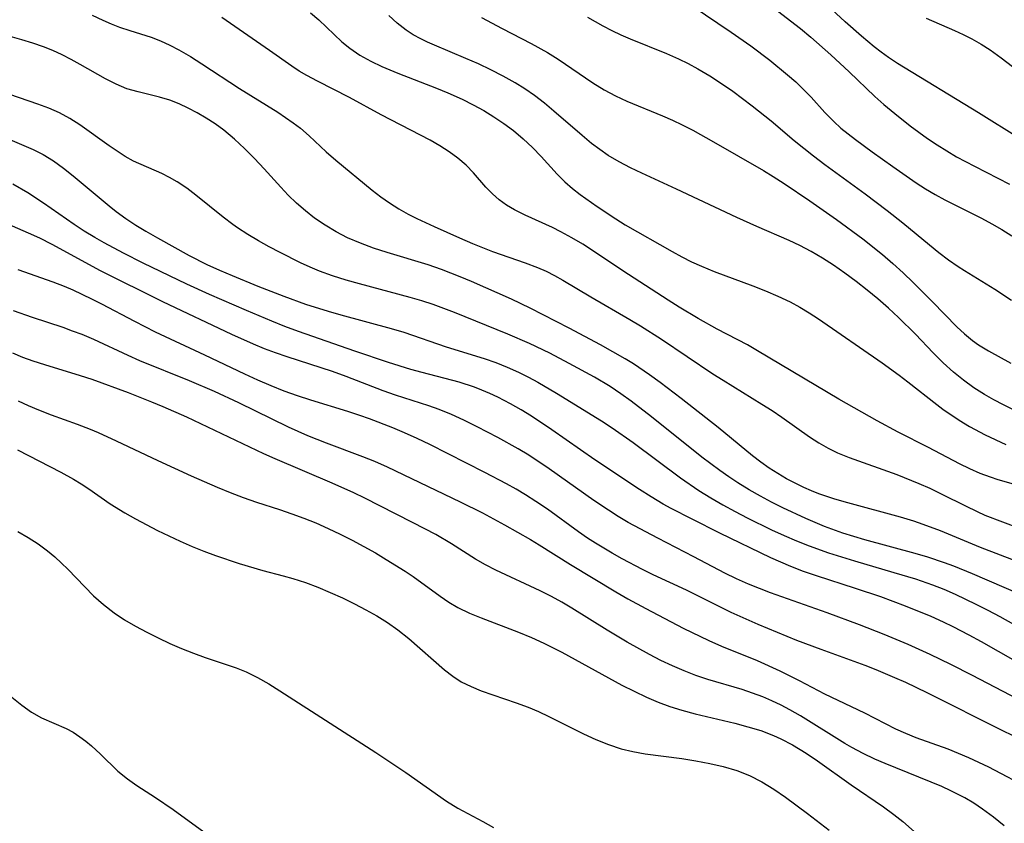
# Model space of a CAD drawing. Extents: x 1663120 to 1667310, y 2863029 to 2871231.
# Drawn here: x 1664664 to 1664800, y 2864990 to 2865101 of the extents above; entities that cross this region are included whole.
import ezdxf

# ---------------------------------------------------------------- set-up
doc = ezdxf.new("R2010")
doc.units = 0

msp = doc.modelspace()

# ---------------------------------------------------------------- linework, layer by layer
at = {"layer": 'WIL_063_Contours', "color": 0}
for points in [[(1664765.42, 2865104.78, 586), (1664771.57, 2865099.95, 586), (1664773.03, 2865098.75, 586), (1664775.79, 2865096.34, 586), (1664778.33, 2865093.98, 586), (1664781.89, 2865090.55, 586), (1664783.1, 2865089.46, 586), (1664784.62, 2865088.21, 586), (1664786.76, 2865086.53, 586), (1664789.15, 2865084.78, 586), (1664790.47, 2865083.89, 586), (1664791.81, 2865083.04, 586), (1664793.18, 2865082.24, 586), (1664795.65, 2865080.93, 586), (1664800.47, 2865078.44, 586)], [(1664756.62, 2865103.12, 588), (1664762, 2865099.48, 588), (1664764.71, 2865097.55, 588), (1664767.35, 2865095.58, 588), (1664769.8, 2865093.58, 588), (1664770.93, 2865092.58, 588), (1664772.02, 2865091.55, 588), (1664773.05, 2865090.49, 588), (1664774.95, 2865088.37, 588), (1664776.21, 2865087.09, 588), (1664777.19, 2865086.2, 588), (1664778.17, 2865085.4, 588), (1664779.18, 2865084.63, 588), (1664781.49, 2865082.94, 588), (1664784.36, 2865080.87, 588), (1664787.57, 2865078.65, 588), (1664788.87, 2865077.82, 588), (1664790.2, 2865077.03, 588), (1664791.54, 2865076.29, 588), (1664796.6, 2865073.76, 588), (1664798.03, 2865072.98, 588), (1664799.44, 2865072.16, 588), (1664800.82, 2865071.29, 588)], [(1664801.95, 2865084.71, 584), (1664796.18, 2865088.32, 584), (1664784.99, 2865095.11, 584), (1664783.74, 2865095.95, 584), (1664782.74, 2865096.68, 584), (1664781.76, 2865097.45, 584), (1664780.03, 2865098.9, 584), (1664777.79, 2865100.91, 584), (1664774.07, 2865104.35, 584)], [(1664673.68, 2865101.79, 600), (1664675.13, 2865101.12, 600), (1664676.29, 2865100.61, 600), (1664677.44, 2865100.15, 600), (1664678.87, 2865099.67, 600), (1664681.83, 2865098.75, 600), (1664683.12, 2865098.25, 600), (1664684.4, 2865097.67, 600), (1664685.66, 2865097.02, 600), (1664687.25, 2865096.09, 600), (1664688.83, 2865095.09, 600), (1664694.04, 2865091.67, 600), (1664699.32, 2865088.39, 600), (1664701.45, 2865086.94, 600), (1664702.45, 2865086.17, 600), (1664703.66, 2865085.11, 600), (1664706.01, 2865082.92, 600), (1664707.35, 2865081.76, 600), (1664712.37, 2865077.61, 600), (1664713.55, 2865076.71, 600), (1664714.78, 2865075.86, 600), (1664716.05, 2865075.05, 600), (1664717.35, 2865074.3, 600), (1664718.53, 2865073.7, 600), (1664720.93, 2865072.58, 600), (1664724.45, 2865071.01, 600), (1664726.23, 2865070.25, 600), (1664729.01, 2865069.14, 600), (1664733.53, 2865067.59, 600), (1664735.25, 2865066.93, 600), (1664736.43, 2865066.4, 600), (1664737.59, 2865065.81, 600), (1664738.73, 2865065.17, 600), (1664742.62, 2865062.87, 600), (1664748.01, 2865059.76, 600), (1664749.47, 2865058.86, 600), (1664752.36, 2865057, 600), (1664759.49, 2865052.24, 600), (1664760.91, 2865051.33, 600), (1664766.26, 2865048.05, 600), (1664767.66, 2865047.15, 600), (1664769.02, 2865046.22, 600), (1664772.86, 2865043.5, 600), (1664774.12, 2865042.68, 600), (1664775.42, 2865041.93, 600), (1664776.69, 2865041.32, 600), (1664778.34, 2865040.66, 600), (1664784.9, 2865038.3, 600), (1664787.97, 2865037.07, 600), (1664789.48, 2865036.4, 600), (1664791.13, 2865035.6, 600), (1664794.39, 2865033.96, 600), (1664796.02, 2865033.18, 600), (1664797.1, 2865032.71, 600), (1664801.98, 2865030.84, 600)], [(1664703.87, 2865102.13, 596), (1664704.98, 2865101.15, 596), (1664707.1, 2865099.12, 596), (1664708.17, 2865098.14, 596), (1664709.29, 2865097.23, 596), (1664710.68, 2865096.3, 596), (1664712.17, 2865095.47, 596), (1664713.72, 2865094.73, 596), (1664715.94, 2865093.8, 596), (1664721.26, 2865091.73, 596), (1664722.83, 2865091.08, 596), (1664724.83, 2865090.18, 596), (1664726.33, 2865089.42, 596), (1664727.79, 2865088.61, 596), (1664729.21, 2865087.75, 596), (1664730.58, 2865086.84, 596), (1664731.9, 2865085.86, 596), (1664733.26, 2865084.71, 596), (1664734.54, 2865083.5, 596), (1664735.76, 2865082.25, 596), (1664737.96, 2865079.84, 596), (1664739.03, 2865078.75, 596), (1664740.05, 2865077.86, 596), (1664741.13, 2865077.02, 596), (1664743.5, 2865075.34, 596), (1664746.05, 2865073.66, 596), (1664747.36, 2865072.84, 596), (1664753.86, 2865069.12, 596), (1664755.18, 2865068.41, 596), (1664756.53, 2865067.73, 596), (1664757.9, 2865067.1, 596), (1664759.65, 2865066.37, 596), (1664764.98, 2865064.39, 596), (1664766.74, 2865063.71, 596), (1664768.48, 2865062.98, 596), (1664770.17, 2865062.17, 596), (1664771.49, 2865061.43, 596), (1664772.79, 2865060.64, 596), (1664774.07, 2865059.81, 596), (1664782.87, 2865053.74, 596), (1664785.24, 2865052.03, 596), (1664786.44, 2865051.12, 596), (1664790.42, 2865047.97, 596), (1664791.26, 2865047.35, 596), (1664793.51, 2865045.81, 596), (1664794.95, 2865044.94, 596), (1664797.12, 2865043.79, 596), (1664799.98, 2865042.45, 596)], [(1664801.04, 2865047.26, 594), (1664799.67, 2865047.92, 594), (1664798.33, 2865048.63, 594), (1664797.01, 2865049.38, 594), (1664795.56, 2865050.3, 594), (1664794.11, 2865051.35, 594), (1664792.73, 2865052.47, 594), (1664791.31, 2865053.77, 594), (1664789.94, 2865055.14, 594), (1664787.5, 2865057.7, 594), (1664785.16, 2865060.02, 594), (1664783.74, 2865061.32, 594), (1664782.28, 2865062.58, 594), (1664780.79, 2865063.8, 594), (1664779.28, 2865064.99, 594), (1664777.73, 2865066.13, 594), (1664776.15, 2865067.23, 594), (1664774.63, 2865068.2, 594), (1664773.09, 2865069.12, 594), (1664771.5, 2865069.97, 594), (1664770.04, 2865070.67, 594), (1664765.55, 2865072.59, 594), (1664762.79, 2865073.83, 594), (1664754.47, 2865077.76, 594), (1664749.65, 2865079.95, 594), (1664748.07, 2865080.71, 594), (1664746.53, 2865081.52, 594), (1664745, 2865082.43, 594), (1664743.83, 2865083.22, 594), (1664742.71, 2865084.07, 594), (1664741.39, 2865085.16, 594), (1664737.5, 2865088.55, 594), (1664736.18, 2865089.65, 594), (1664734.82, 2865090.69, 594), (1664733.49, 2865091.61, 594), (1664732.13, 2865092.46, 594), (1664730.47, 2865093.4, 594), (1664728.78, 2865094.26, 594), (1664727.07, 2865095.07, 594), (1664725.34, 2865095.83, 594), (1664720.98, 2865097.65, 594), (1664720.04, 2865098.08, 594), (1664719.12, 2865098.52, 594), (1664718.06, 2865099.09, 594), (1664717.06, 2865099.72, 594), (1664715.84, 2865100.69, 594), (1664714.69, 2865101.77, 594)], [(1664803.48, 2865036.27, 598), (1664798.93, 2865037.59, 598), (1664797.85, 2865037.93, 598), (1664796.42, 2865038.47, 598), (1664795.01, 2865039.09, 598), (1664793.58, 2865039.79, 598), (1664789.28, 2865042.04, 598), (1664785.09, 2865044.15, 598), (1664782.19, 2865045.71, 598), (1664776.87, 2865048.71, 598), (1664765.63, 2865055.42, 598), (1664764.25, 2865056.22, 598), (1664760.09, 2865058.42, 598), (1664757.45, 2865059.88, 598), (1664754.84, 2865061.44, 598), (1664753.3, 2865062.4, 598), (1664747.02, 2865066.48, 598), (1664742.99, 2865069.19, 598), (1664741.5, 2865070.14, 598), (1664739.99, 2865071.04, 598), (1664738.47, 2865071.88, 598), (1664737.32, 2865072.45, 598), (1664733.51, 2865074.18, 598), (1664732.06, 2865074.91, 598), (1664730.96, 2865075.56, 598), (1664729.93, 2865076.29, 598), (1664729, 2865077.09, 598), (1664728.1, 2865078.03, 598), (1664726.4, 2865080.02, 598), (1664725.36, 2865081.08, 598), (1664724.24, 2865082.02, 598), (1664723.02, 2865082.9, 598), (1664721.73, 2865083.73, 598), (1664720.38, 2865084.51, 598), (1664719.05, 2865085.23, 598), (1664713.63, 2865088.04, 598), (1664709.26, 2865090.43, 598), (1664704.8, 2865092.69, 598), (1664703.34, 2865093.48, 598), (1664702.28, 2865094.09, 598), (1664701.25, 2865094.75, 598), (1664698.19, 2865096.94, 598), (1664691.58, 2865101.51, 598)], [(1664727.51, 2865101.49, 592), (1664730.34, 2865099.99, 592), (1664734.35, 2865097.91, 592), (1664736.61, 2865096.66, 592), (1664738.07, 2865095.74, 592), (1664742.86, 2865092.44, 592), (1664744.45, 2865091.47, 592), (1664746, 2865090.67, 592), (1664747.6, 2865089.94, 592), (1664752.51, 2865087.9, 592), (1664753.89, 2865087.3, 592), (1664755.25, 2865086.66, 592), (1664756.71, 2865085.91, 592), (1664759.57, 2865084.31, 592), (1664766.47, 2865080.32, 592), (1664767.8, 2865079.51, 592), (1664769.32, 2865078.55, 592), (1664772.89, 2865076.16, 592), (1664776.59, 2865073.56, 592), (1664780.23, 2865070.87, 592), (1664782.92, 2865068.72, 592), (1664784.38, 2865067.46, 592), (1664785.79, 2865066.18, 592), (1664787.17, 2865064.87, 592), (1664789.84, 2865062.2, 592), (1664793.21, 2865058.74, 592), (1664794.28, 2865057.75, 592), (1664795.39, 2865056.85, 592), (1664796.21, 2865056.26, 592), (1664797.58, 2865055.4, 592), (1664800.65, 2865053.68, 592)], [(1664742.15, 2865101.55, 590), (1664744.25, 2865100.33, 590), (1664745.5, 2865099.69, 590), (1664746.77, 2865099.1, 590), (1664748.06, 2865098.54, 590), (1664753.06, 2865096.51, 590), (1664754.71, 2865095.78, 590), (1664756.06, 2865095.11, 590), (1664757.39, 2865094.39, 590), (1664759.04, 2865093.42, 590), (1664760.65, 2865092.38, 590), (1664762.22, 2865091.3, 590), (1664764.92, 2865089.3, 590), (1664767.52, 2865087.19, 590), (1664770.72, 2865084.49, 590), (1664773.37, 2865082.37, 590), (1664774.97, 2865081.17, 590), (1664780.54, 2865077.12, 590), (1664783.58, 2865074.82, 590), (1664785.76, 2865073.08, 590), (1664789.44, 2865070.06, 590), (1664790.74, 2865069.02, 590), (1664792.06, 2865068.01, 590), (1664793.4, 2865067.07, 590), (1664794.25, 2865066.52, 590), (1664798.46, 2865063.91, 590), (1664800.75, 2865062.41, 590)], [(1664788.95, 2865101.41, 582), (1664792.89, 2865099.71, 582), (1664794.09, 2865099.16, 582), (1664795.27, 2865098.56, 582), (1664796.55, 2865097.82, 582), (1664797.8, 2865097.01, 582), (1664799.34, 2865095.9, 582), (1664800.89, 2865094.71, 582)], [(1664801.42, 2865026.32, 602), (1664796.5, 2865028.22, 602), (1664790.94, 2865030.51, 602), (1664788.54, 2865031.42, 602), (1664787.25, 2865031.86, 602), (1664785.44, 2865032.42, 602), (1664778.13, 2865034.39, 602), (1664776.33, 2865034.91, 602), (1664774.15, 2865035.63, 602), (1664773.1, 2865036.05, 602), (1664772.07, 2865036.51, 602), (1664770.86, 2865037.1, 602), (1664769.67, 2865037.73, 602), (1664768.48, 2865038.43, 602), (1664767.28, 2865039.21, 602), (1664766.1, 2865040.04, 602), (1664764.96, 2865040.91, 602), (1664760.21, 2865044.79, 602), (1664755.09, 2865048.82, 602), (1664752.19, 2865051.03, 602), (1664750.72, 2865052.09, 602), (1664748.49, 2865053.59, 602), (1664747.36, 2865054.3, 602), (1664745.66, 2865055.29, 602), (1664743.94, 2865056.25, 602), (1664739.62, 2865058.55, 602), (1664734.23, 2865061.3, 602), (1664731.62, 2865062.55, 602), (1664726.11, 2865065, 602), (1664724.56, 2865065.66, 602), (1664721.97, 2865066.65, 602), (1664720.1, 2865067.28, 602), (1664714.44, 2865069, 602), (1664712.57, 2865069.6, 602), (1664710.74, 2865070.27, 602), (1664708.96, 2865071.03, 602), (1664707.39, 2865071.85, 602), (1664705.88, 2865072.76, 602), (1664704.42, 2865073.77, 602), (1664703.15, 2865074.76, 602), (1664701.93, 2865075.81, 602), (1664700.76, 2865076.93, 602), (1664699.73, 2865078.03, 602), (1664697.42, 2865080.59, 602), (1664696.1, 2865082, 602), (1664694.74, 2865083.38, 602), (1664693.34, 2865084.69, 602), (1664691.87, 2865085.9, 602), (1664690.68, 2865086.78, 602), (1664689.44, 2865087.58, 602), (1664688.18, 2865088.31, 602), (1664686.94, 2865088.97, 602), (1664685.67, 2865089.55, 602), (1664684.39, 2865090.04, 602), (1664682.98, 2865090.47, 602), (1664680.01, 2865091.19, 602), (1664678.47, 2865091.65, 602), (1664676.97, 2865092.27, 602), (1664675.5, 2865093.03, 602), (1664672.02, 2865095.01, 602), (1664670.76, 2865095.69, 602), (1664669.51, 2865096.32, 602), (1664668.23, 2865096.91, 602), (1664666.92, 2865097.44, 602), (1664665.45, 2865097.96, 602), (1664663.96, 2865098.42, 602), (1664657.44, 2865100.26, 602)], [(1664803.07, 2865021.27, 604), (1664799.74, 2865022.67, 604), (1664795.36, 2865024.59, 604), (1664792.8, 2865025.62, 604), (1664791.51, 2865026.1, 604), (1664789.19, 2865026.88, 604), (1664787.46, 2865027.4, 604), (1664780.48, 2865029.3, 604), (1664777.46, 2865030.21, 604), (1664774.92, 2865031.11, 604), (1664772.31, 2865032.21, 604), (1664769.14, 2865033.7, 604), (1664767.58, 2865034.49, 604), (1664766.04, 2865035.32, 604), (1664764.48, 2865036.21, 604), (1664762.95, 2865037.15, 604), (1664761.67, 2865037.99, 604), (1664760.42, 2865038.87, 604), (1664757.95, 2865040.71, 604), (1664751, 2865046.28, 604), (1664748.19, 2865048.45, 604), (1664746.76, 2865049.48, 604), (1664745.3, 2865050.47, 604), (1664743.13, 2865051.79, 604), (1664739.63, 2865053.67, 604), (1664736.96, 2865055.07, 604), (1664734.13, 2865056.43, 604), (1664731.14, 2865057.71, 604), (1664723.78, 2865060.7, 604), (1664720.83, 2865061.81, 604), (1664719.24, 2865062.32, 604), (1664717.63, 2865062.79, 604), (1664710.62, 2865064.65, 604), (1664708.76, 2865065.18, 604), (1664706.91, 2865065.77, 604), (1664705.1, 2865066.44, 604), (1664703.78, 2865066.99, 604), (1664702.47, 2865067.59, 604), (1664699.65, 2865068.98, 604), (1664698.13, 2865069.77, 604), (1664696.64, 2865070.6, 604), (1664695.18, 2865071.47, 604), (1664693.77, 2865072.4, 604), (1664693.09, 2865072.89, 604), (1664691.79, 2865073.88, 604), (1664688, 2865076.93, 604), (1664686.73, 2865077.88, 604), (1664685.42, 2865078.75, 604), (1664684.36, 2865079.36, 604), (1664683.28, 2865079.92, 604), (1664679.39, 2865081.65, 604), (1664678.24, 2865082.28, 604), (1664677.11, 2865082.99, 604), (1664676, 2865083.75, 604), (1664671.98, 2865086.63, 604), (1664670.59, 2865087.52, 604), (1664669.15, 2865088.31, 604), (1664667.67, 2865088.95, 604), (1664666.14, 2865089.52, 604), (1664662.3, 2865090.84, 604)], [(1664661.32, 2865085.06, 606), (1664665.51, 2865083.24, 606), (1664666.87, 2865082.55, 606), (1664668.31, 2865081.67, 606), (1664669.7, 2865080.68, 606), (1664671.05, 2865079.61, 606), (1664676.01, 2865075.43, 606), (1664676.99, 2865074.66, 606), (1664678.32, 2865073.71, 606), (1664679.69, 2865072.8, 606), (1664681.08, 2865071.94, 606), (1664682.69, 2865071.01, 606), (1664687.08, 2865068.6, 606), (1664689.53, 2865067.36, 606), (1664691.26, 2865066.56, 606), (1664693.01, 2865065.8, 606), (1664696.56, 2865064.33, 606), (1664700.15, 2865062.95, 606), (1664703.15, 2865061.88, 606), (1664706.3, 2865060.88, 606), (1664708.04, 2865060.39, 606), (1664715.02, 2865058.51, 606), (1664716.74, 2865057.98, 606), (1664722.6, 2865055.95, 606), (1664727.84, 2865054.35, 606), (1664729.45, 2865053.78, 606), (1664731.03, 2865053.15, 606), (1664732.62, 2865052.45, 606), (1664733.97, 2865051.77, 606), (1664735.3, 2865051.06, 606), (1664737.88, 2865049.56, 606), (1664744.1, 2865045.74, 606), (1664745.57, 2865044.78, 606), (1664748.45, 2865042.74, 606), (1664755, 2865037.85, 606), (1664757.55, 2865036.09, 606), (1664759.18, 2865035.08, 606), (1664760.85, 2865034.11, 606), (1664762.54, 2865033.19, 606), (1664764.21, 2865032.32, 606), (1664767.6, 2865030.68, 606), (1664769.32, 2865029.9, 606), (1664771.04, 2865029.15, 606), (1664772.79, 2865028.45, 606), (1664775.46, 2865027.48, 606), (1664779.06, 2865026.36, 606), (1664784.51, 2865024.78, 606), (1664787.5, 2865023.87, 606), (1664789.85, 2865023.05, 606), (1664791.42, 2865022.44, 606), (1664792.96, 2865021.78, 606), (1664795.85, 2865020.39, 606), (1664797.5, 2865019.55, 606), (1664799.14, 2865018.67, 606), (1664805.63, 2865015.05, 606)], [(1664803.34, 2865011.35, 608), (1664796.62, 2865015.19, 608), (1664794.92, 2865016.12, 608), (1664792.68, 2865017.26, 608), (1664791.38, 2865017.89, 608), (1664789.64, 2865018.66, 608), (1664786.13, 2865020.1, 608), (1664782.7, 2865021.38, 608), (1664779.18, 2865022.57, 608), (1664773.81, 2865024.29, 608), (1664772.01, 2865024.91, 608), (1664770.24, 2865025.58, 608), (1664767.48, 2865026.79, 608), (1664760.42, 2865030.21, 608), (1664756.61, 2865032.12, 608), (1664753.73, 2865033.61, 608), (1664752.6, 2865034.23, 608), (1664750.94, 2865035.21, 608), (1664749.32, 2865036.24, 608), (1664743.18, 2865040.36, 608), (1664737.22, 2865044.49, 608), (1664734.4, 2865046.36, 608), (1664732.97, 2865047.24, 608), (1664731.52, 2865048.07, 608), (1664729.77, 2865048.98, 608), (1664728.66, 2865049.5, 608), (1664727.54, 2865049.98, 608), (1664726.54, 2865050.37, 608), (1664724.41, 2865051.07, 608), (1664719.28, 2865052.41, 608), (1664717.73, 2865052.85, 608), (1664714.65, 2865053.81, 608), (1664709.98, 2865055.38, 608), (1664702.17, 2865058.09, 608), (1664700.31, 2865058.76, 608), (1664698.49, 2865059.49, 608), (1664694.98, 2865060.97, 608), (1664689.87, 2865063.19, 608), (1664686.76, 2865064.63, 608), (1664680.73, 2865067.54, 608), (1664677.98, 2865068.91, 608), (1664675.31, 2865070.33, 608), (1664674.01, 2865071.08, 608), (1664672.58, 2865071.96, 608), (1664671.18, 2865072.88, 608), (1664666.93, 2865075.82, 608), (1664664.76, 2865077.24, 608), (1664662.7, 2865078.43, 608)], [(1664803.76, 2865006.14, 610), (1664795.38, 2865010.51, 610), (1664792.38, 2865012.03, 610), (1664789.5, 2865013.44, 610), (1664786.46, 2865014.81, 610), (1664783.16, 2865016.19, 610), (1664779.74, 2865017.55, 610), (1664775.28, 2865019.21, 610), (1664767.46, 2865021.95, 610), (1664765.91, 2865022.53, 610), (1664764.39, 2865023.14, 610), (1664762.74, 2865023.88, 610), (1664761.11, 2865024.68, 610), (1664756.85, 2865026.93, 610), (1664751.88, 2865029.49, 610), (1664747.79, 2865031.69, 610), (1664746.4, 2865032.51, 610), (1664745.03, 2865033.38, 610), (1664743.01, 2865034.72, 610), (1664736.85, 2865039.09, 610), (1664734.02, 2865040.98, 610), (1664732.58, 2865041.86, 610), (1664729.76, 2865043.44, 610), (1664726.89, 2865044.91, 610), (1664725.03, 2865045.82, 610), (1664723.34, 2865046.59, 610), (1664721.63, 2865047.29, 610), (1664720.19, 2865047.8, 610), (1664715.59, 2865049.3, 610), (1664713.9, 2865049.9, 610), (1664708.76, 2865051.87, 610), (1664706.91, 2865052.55, 610), (1664705.34, 2865053.08, 610), (1664700.6, 2865054.59, 610), (1664699.03, 2865055.12, 610), (1664697.47, 2865055.69, 610), (1664695.96, 2865056.31, 610), (1664692.96, 2865057.66, 610), (1664683.44, 2865062.17, 610), (1664674.82, 2865066.49, 610), (1664668.14, 2865070.11, 610), (1664666.44, 2865070.97, 610), (1664664.87, 2865071.68, 610), (1664661.18, 2865073.27, 610)], [(1664802.23, 2865001.58, 612), (1664799.55, 2865002.87, 612), (1664789.09, 2865008.13, 612), (1664786.14, 2865009.54, 612), (1664784.65, 2865010.21, 612), (1664782.05, 2865011.3, 612), (1664780.55, 2865011.89, 612), (1664774.44, 2865014.12, 612), (1664771.1, 2865015.38, 612), (1664765.72, 2865017.59, 612), (1664763.25, 2865018.67, 612), (1664762.03, 2865019.24, 612), (1664755.81, 2865022.34, 612), (1664751.21, 2865024.46, 612), (1664749.77, 2865025.16, 612), (1664746.93, 2865026.64, 612), (1664745.55, 2865027.43, 612), (1664743.23, 2865028.82, 612), (1664742.15, 2865029.52, 612), (1664740.91, 2865030.38, 612), (1664736.6, 2865033.52, 612), (1664735.01, 2865034.6, 612), (1664733.57, 2865035.52, 612), (1664732.26, 2865036.29, 612), (1664730.93, 2865037.03, 612), (1664727.93, 2865038.61, 612), (1664720.33, 2865042.45, 612), (1664718.59, 2865043.29, 612), (1664716.83, 2865044.09, 612), (1664715.21, 2865044.75, 612), (1664711.99, 2865046, 612), (1664710.65, 2865046.49, 612), (1664709.03, 2865047.03, 612), (1664703.89, 2865048.61, 612), (1664702.05, 2865049.21, 612), (1664700.22, 2865049.85, 612), (1664698.39, 2865050.57, 612), (1664696.57, 2865051.35, 612), (1664694.78, 2865052.16, 612), (1664689.26, 2865054.83, 612), (1664682.43, 2865057.98, 612), (1664679.55, 2865059.44, 612), (1664674.98, 2865061.88, 612), (1664673.6, 2865062.57, 612), (1664671.04, 2865063.78, 612), (1664669.86, 2865064.29, 612), (1664668.26, 2865064.91, 612), (1664663.42, 2865066.6, 612)], [(1664662.73, 2865060.97, 614), (1664665.35, 2865060.05, 614), (1664669.6, 2865058.66, 614), (1664670.92, 2865058.19, 614), (1664672.23, 2865057.69, 614), (1664673.83, 2865057.02, 614), (1664678.58, 2865054.82, 614), (1664680.23, 2865054.09, 614), (1664687.09, 2865051.29, 614), (1664690.52, 2865049.84, 614), (1664693.89, 2865048.27, 614), (1664700.76, 2865044.92, 614), (1664703.44, 2865043.71, 614), (1664706.03, 2865042.67, 614), (1664711.03, 2865040.82, 614), (1664712.68, 2865040.16, 614), (1664714.44, 2865039.37, 614), (1664724.54, 2865034.53, 614), (1664727.64, 2865032.99, 614), (1664730.67, 2865031.37, 614), (1664734.25, 2865029.33, 614), (1664735.45, 2865028.61, 614), (1664739.79, 2865025.85, 614), (1664746.04, 2865022.09, 614), (1664747.7, 2865021.13, 614), (1664750.21, 2865019.77, 614), (1664755.35, 2865017.08, 614), (1664758.9, 2865015.37, 614), (1664760.69, 2865014.59, 614), (1664765.6, 2865012.6, 614), (1664768.72, 2865011.19, 614), (1664771.42, 2865009.83, 614), (1664774.92, 2865008.01, 614), (1664780.42, 2865005.35, 614), (1664784.71, 2865003.17, 614), (1664786.11, 2865002.55, 614), (1664787.53, 2865001.97, 614), (1664791.97, 2865000.38, 614), (1664793.39, 2864999.81, 614), (1664794.8, 2864999.21, 614), (1664797.58, 2864997.89, 614), (1664803.51, 2864994.75, 614)], [(1664799.76, 2864989.75, 616), (1664798.29, 2864990.94, 616), (1664796.76, 2864992.06, 616), (1664795.54, 2864992.86, 616), (1664794.29, 2864993.6, 616), (1664792.38, 2864994.59, 616), (1664791.12, 2864995.16, 616), (1664783.3, 2864998.34, 616), (1664781.86, 2864998.98, 616), (1664780.26, 2864999.73, 616), (1664778.69, 2865000.55, 616), (1664777.72, 2865001.11, 616), (1664771.58, 2865004.96, 616), (1664770.13, 2865005.79, 616), (1664768.9, 2865006.44, 616), (1664767.65, 2865007.04, 616), (1664766.37, 2865007.58, 616), (1664764.97, 2865008.1, 616), (1664763.54, 2865008.57, 616), (1664758.78, 2865009.98, 616), (1664757.14, 2865010.52, 616), (1664755.5, 2865011.15, 616), (1664753.89, 2865011.85, 616), (1664752.3, 2865012.61, 616), (1664750.73, 2865013.41, 616), (1664747.63, 2865015.12, 616), (1664744.85, 2865016.77, 616), (1664739.96, 2865019.85, 616), (1664738.58, 2865020.66, 616), (1664737.18, 2865021.44, 616), (1664735.58, 2865022.24, 616), (1664729.45, 2865025.11, 616), (1664728.04, 2865025.83, 616), (1664726.67, 2865026.6, 616), (1664723.35, 2865028.72, 616), (1664721.16, 2865030, 616), (1664718.04, 2865031.65, 616), (1664715.6, 2865032.87, 616), (1664711.35, 2865035.06, 616), (1664709.84, 2865035.8, 616), (1664706.86, 2865037.12, 616), (1664698.97, 2865040.46, 616), (1664697.41, 2865041.17, 616), (1664686.73, 2865046.22, 616), (1664683.5, 2865047.67, 616), (1664681.91, 2865048.33, 616), (1664678.68, 2865049.59, 616), (1664673.67, 2865051.43, 616), (1664672.04, 2865051.97, 616), (1664667.12, 2865053.46, 616), (1664665.5, 2865053.99, 616), (1664664.08, 2865054.5, 616), (1664662.68, 2865055.08, 616)], [(1664663.43, 2865048.51, 618), (1664664.82, 2865047.84, 618), (1664666.23, 2865047.23, 618), (1664668.01, 2865046.54, 618), (1664671.59, 2865045.26, 618), (1664673.37, 2865044.58, 618), (1664674.47, 2865044.12, 618), (1664677, 2865042.98, 618), (1664682.74, 2865040.27, 618), (1664687.34, 2865038.15, 618), (1664690.93, 2865036.57, 618), (1664692.73, 2865035.82, 618), (1664694.55, 2865035.12, 618), (1664696.37, 2865034.47, 618), (1664699.55, 2865033.47, 618), (1664701.25, 2865032.89, 618), (1664702.93, 2865032.28, 618), (1664704.6, 2865031.61, 618), (1664706.29, 2865030.87, 618), (1664707.96, 2865030.08, 618), (1664709.61, 2865029.24, 618), (1664711.24, 2865028.37, 618), (1664712.83, 2865027.47, 618), (1664714.33, 2865026.57, 618), (1664716.93, 2865024.94, 618), (1664718.03, 2865024.2, 618), (1664721.76, 2865021.47, 618), (1664722.98, 2865020.65, 618), (1664724.24, 2865019.92, 618), (1664725.81, 2865019.16, 618), (1664727.44, 2865018.5, 618), (1664732.62, 2865016.53, 618), (1664734.38, 2865015.8, 618), (1664736.11, 2865015.01, 618), (1664738.59, 2865013.75, 618), (1664746.91, 2865009.21, 618), (1664748.6, 2865008.35, 618), (1664750.3, 2865007.55, 618), (1664751.91, 2865006.86, 618), (1664753.54, 2865006.25, 618), (1664755.19, 2865005.73, 618), (1664757.01, 2865005.24, 618), (1664762.52, 2865003.93, 618), (1664764.33, 2865003.45, 618), (1664766.11, 2865002.9, 618), (1664767.85, 2865002.25, 618), (1664768.88, 2865001.78, 618), (1664770.49, 2865000.93, 618), (1664772.36, 2864999.78, 618), (1664773.93, 2864998.72, 618), (1664778.59, 2864995.4, 618), (1664783.07, 2864992.35, 618), (1664784.49, 2864991.32, 618), (1664785.74, 2864990.33, 618), (1664788.14, 2864988.23, 618)], [(1664663.32, 2865041.71, 620), (1664669.31, 2865038.63, 620), (1664671.09, 2865037.65, 620), (1664672.16, 2865037, 620), (1664673.19, 2865036.32, 620), (1664676.13, 2865034.24, 620), (1664678.18, 2865033, 620), (1664679.64, 2865032.18, 620), (1664682.68, 2865030.59, 620), (1664684.25, 2865029.82, 620), (1664685.85, 2865029.08, 620), (1664687.48, 2865028.38, 620), (1664689.08, 2865027.73, 620), (1664690.7, 2865027.13, 620), (1664693.97, 2865026.02, 620), (1664697.28, 2865025.05, 620), (1664700.09, 2865024.32, 620), (1664701.39, 2865023.95, 620), (1664703.14, 2865023.37, 620), (1664704.87, 2865022.72, 620), (1664706.57, 2865022.01, 620), (1664708.25, 2865021.24, 620), (1664709.92, 2865020.43, 620), (1664711.48, 2865019.62, 620), (1664713, 2865018.76, 620), (1664714.48, 2865017.85, 620), (1664715.91, 2865016.86, 620), (1664717.46, 2865015.64, 620), (1664722.39, 2865011.3, 620), (1664723.52, 2865010.43, 620), (1664724.7, 2865009.66, 620), (1664726.04, 2865008.99, 620), (1664727.45, 2865008.42, 620), (1664732.3, 2865006.76, 620), (1664733.92, 2865006.15, 620), (1664735.37, 2865005.53, 620), (1664736.79, 2865004.86, 620), (1664741.59, 2865002.47, 620), (1664743.3, 2865001.69, 620), (1664745.03, 2865000.98, 620), (1664746.8, 2865000.4, 620), (1664748.43, 2865000, 620), (1664750.1, 2864999.7, 620), (1664755.19, 2864999.03, 620), (1664757.13, 2864998.74, 620), (1664759.04, 2864998.38, 620), (1664760.92, 2864997.94, 620), (1664762.77, 2864997.39, 620), (1664764.55, 2864996.69, 620), (1664766.25, 2864995.83, 620), (1664767.9, 2864994.82, 620), (1664769.5, 2864993.72, 620), (1664772.58, 2864991.45, 620), (1664775.55, 2864989.15, 620)], [(1664663.39, 2865030.42, 622), (1664664.82, 2865029.6, 622), (1664666.2, 2865028.73, 622), (1664667.5, 2865027.77, 622), (1664668.49, 2865026.93, 622), (1664669.44, 2865026.05, 622), (1664670.31, 2865025.21, 622), (1664672.64, 2865022.76, 622), (1664673.85, 2865021.55, 622), (1664675.23, 2865020.33, 622), (1664676.7, 2865019.2, 622), (1664678.15, 2865018.24, 622), (1664679.65, 2865017.34, 622), (1664681.2, 2865016.5, 622), (1664682.78, 2865015.71, 622), (1664684.39, 2865014.96, 622), (1664686.01, 2865014.27, 622), (1664687.65, 2865013.61, 622), (1664689.3, 2865013.02, 622), (1664693.58, 2865011.58, 622), (1664694.96, 2865011.02, 622), (1664696.54, 2865010.24, 622), (1664698.08, 2865009.36, 622), (1664699.6, 2865008.42, 622), (1664712.9, 2864999.89, 622), (1664717.04, 2864997.1, 622), (1664722.65, 2864993.15, 622), (1664724.2, 2864992.18, 622), (1664727.67, 2864990.33, 622), (1664729.14, 2864989.5, 622)], [(1664662.58, 2865007.51, 624), (1664663.93, 2865006.43, 624), (1664665.28, 2865005.47, 624), (1664666.65, 2865004.68, 624), (1664670.09, 2865003.2, 624), (1664671.04, 2865002.67, 624), (1664671.98, 2865002.06, 624), (1664672.78, 2865001.46, 624), (1664673.56, 2865000.82, 624), (1664674.8, 2864999.67, 624), (1664677.23, 2864997.31, 624), (1664678.54, 2864996.22, 624), (1664679.85, 2864995.32, 624), (1664682.43, 2864993.67, 624), (1664684.87, 2864992, 624), (1664695.36, 2864984.36, 624)]]:
    msp.add_polyline3d(points, dxfattribs=at)

doc.saveas('drawing.dxf')
